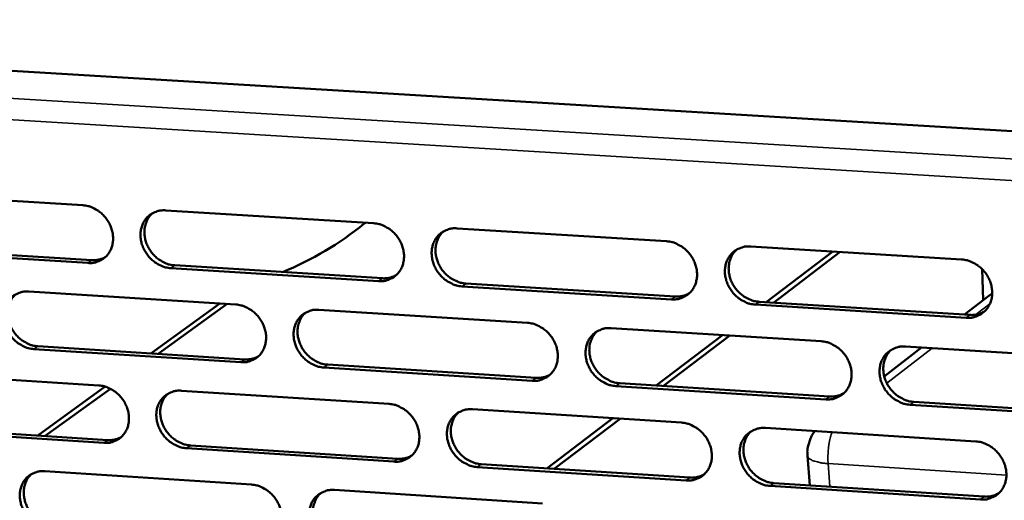
# Model space of a CAD drawing. Units: millimetres. Extents: x 65 to 5896, y 100 to 4100.
# Drawn here: x 4724 to 4816, y 2814 to 2859 of the extents above; entities that cross this region are included whole.
import ezdxf

# ---------------------------------------------------------------- set-up
doc = ezdxf.new("R2010")
doc.units = ezdxf.units.MM
doc.header["$LTSCALE"] = 20
doc.layers.add('Visible (ISO)', color=7, linetype='Continuous', lineweight=50)
doc.layers.add('Visible Narrow (ISO)', color=7, linetype='Continuous', lineweight=35)

msp = doc.modelspace()

# ---------------------------------------------------------------- linework, layer by layer
at = {"layer": 'Visible (ISO)'}
for p, q in [((4642.872, 2858.78), (4888.973, 2843.996)), ((4710.137, 2842.562), (4729.527, 2841.366)), ((4737.31, 2840.886), (4756.838, 2839.682)), ((4764.678, 2839.199), (4784.345, 2837.986)), ((4730.006, 2835.949), (4710.628, 2837.158)), ((4711.003, 2837.421), (4730.376, 2836.214)), ((4792.241, 2837.499), (4812.05, 2836.278)), ((4793.684, 2832.268), (4799.967, 2837.023)), ((4794.372, 2832.225), (4800.652, 2836.981)), ((4757.302, 2834.247), (4737.785, 2835.464)), ((4738.153, 2835.729), (4757.665, 2834.513)), ((4814.073, 2832.465), (4813.981, 2835.364)), ((4765.497, 2834.024), (4785.148, 2832.8)), ((4724.454, 2833.271), (4743.895, 2832.05)), ((4784.792, 2832.532), (4765.136, 2833.758)), ((4814.593, 2832.866), (4814.92, 2833.088)), ((4742.387, 2832.145), (4735.926, 2827.461)), ((4736.611, 2827.418), (4743.069, 2832.102)), ((4812.479, 2830.806), (4792.683, 2832.04)), ((4793.036, 2832.308), (4812.828, 2831.074)), ((4814.593, 2832.866), (4812.309, 2831.107)), ((4751.699, 2831.561), (4771.278, 2830.332)), ((4779.138, 2829.839), (4798.857, 2828.601)), ((4783.36, 2824.453), (4789.607, 2829.181)), ((4784.053, 2824.409), (4790.297, 2829.138)), ((4744.365, 2826.635), (4724.936, 2827.868)), ((4725.307, 2828.135), (4744.731, 2826.903)), ((4808.288, 2828.009), (4804.785, 2825.311)), ((4806.773, 2828.104), (4826.635, 2826.858)), ((4711.67, 2825.697), (4731.023, 2824.461)), ((4771.732, 2824.899), (4752.165, 2826.14)), ((4752.528, 2826.408), (4772.091, 2825.167)), ((4779.944, 2824.669), (4799.646, 2823.42)), ((4731.633, 2824.349), (4725.302, 2819.759)), ((4725.991, 2819.714), (4732.111, 2824.153)), ((4738.793, 2823.965), (4758.284, 2822.72)), ((4799.295, 2823.149), (4779.587, 2824.4)), ((4807.556, 2822.918), (4827.4, 2821.659)), ((4766.109, 2822.221), (4785.739, 2820.967)), ((4827.055, 2821.388), (4807.206, 2822.647)), ((4773.086, 2816.676), (4779.299, 2821.379)), ((4773.784, 2816.631), (4779.994, 2821.334)), ((4731.501, 2819.066), (4712.159, 2820.315)), ((4712.532, 2820.583), (4731.87, 2819.335)), ((4793.62, 2820.464), (4813.391, 2819.201)), ((4758.746, 2817.307), (4739.266, 2818.565)), ((4739.632, 2818.834), (4759.107, 2817.578)), ((4797.8, 2815.081), (4797.574, 2817.886)), ((4725.958, 2816.412), (4745.363, 2815.152)), ((4786.184, 2815.536), (4766.565, 2816.803)), ((4766.925, 2817.073), (4786.539, 2815.808)), ((4753.152, 2814.646), (4772.695, 2813.377)), ((4813.819, 2813.752), (4794.06, 2815.028)), ((4794.413, 2815.3), (4814.167, 2814.025))]:
    msp.add_line(p, q, dxfattribs=at)
at = {"layer": 'Visible (ISO)', "flags": 128}
for points in [[(4729.527, 2841.366, -0.036194), (4730.035, 2841.291, -0.057769), (4730.34, 2841.184, -0.016286), (4730.869, 2840.906, -0.03567), (4731.096, 2840.755, -0.033309), (4731.432, 2840.457, -0.033614), (4731.723, 2840.12, -0.033666), (4731.966, 2839.747, -0.033337), (4732.158, 2839.341, -0.035795), (4732.287, 2838.931, -0.034945), (4732.359, 2838.496, -0.039363), (4732.365, 2838.085, -0.038326), (4732.306, 2837.667, -0.043431), (4732.188, 2837.291, -0.042653), (4732.004, 2836.935, -0.046185), (4731.771, 2836.63, -0.045929), (4731.484, 2836.371, -0.045815), (4731.267, 2836.238, -0.022626), (4730.795, 2836.032, -0.065961), (4730.48, 2835.956, -0.045007), (4730.006, 2835.949)], [(4737.785, 2835.464, -0.036165), (4737.277, 2835.54, -0.057715), (4736.972, 2835.647, -0.016256), (4736.442, 2835.925, -0.035642), (4736.215, 2836.077, -0.033316), (4735.879, 2836.375, -0.033613), (4735.588, 2836.712, -0.033689), (4735.345, 2837.084, -0.033352), (4735.153, 2837.49, -0.03582), (4735.024, 2837.9, -0.034963), (4734.952, 2838.335, -0.039376), (4734.947, 2838.747, -0.038331), (4735.006, 2839.165, -0.043419), (4735.124, 2839.541, -0.042627), (4735.308, 2839.898, -0.046146), (4735.542, 2840.204, -0.045871), (4735.83, 2840.463, -0.045773), (4736.047, 2840.596, -0.022586), (4736.52, 2840.803, -0.065923), (4736.835, 2840.879, -0.044971), (4737.31, 2840.886)], [(4736.057, 2840.611, 0.041718), (4735.746, 2840.276, 0.064672), (4735.595, 2840.021, 0.020316), (4735.408, 2839.535, 0.041417), (4735.346, 2839.286, 0.036564), (4735.311, 2838.874, 0.03759), (4735.335, 2838.473, 0.033627), (4735.422, 2838.053, 0.034405), (4735.562, 2837.657, 0.032325), (4735.76, 2837.269, 0.032588), (4736.005, 2836.913, 0.032722), (4736.294, 2836.592, 0.032391), (4736.625, 2836.309, 0.034722), (4736.844, 2836.168, 0.015484), (4737.363, 2835.902, 0.056478), (4737.659, 2835.801, 0.0352), (4738.153, 2835.729)], [(4756.838, 2839.682, -0.036198), (4757.35, 2839.606, -0.057722), (4757.657, 2839.499, -0.016283), (4758.189, 2839.22, -0.035687), (4758.417, 2839.068, -0.033446), (4758.754, 2838.769, -0.033724), (4759.046, 2838.431, -0.033849), (4759.289, 2838.057, -0.03351), (4759.481, 2837.65, -0.035982), (4759.61, 2837.238, -0.035144), (4759.681, 2836.802, -0.039496), (4759.685, 2836.389, -0.038489), (4759.624, 2835.97, -0.043436), (4759.504, 2835.592, -0.042691), (4759.318, 2835.235, -0.046023), (4759.081, 2834.929, -0.04579), (4758.791, 2834.67, -0.045559), (4758.573, 2834.537, -0.022447), (4758.097, 2834.33, -0.065688), (4757.779, 2834.254, -0.044772), (4757.302, 2834.247)], [(4765.136, 2833.758, -0.036169), (4764.624, 2833.835, -0.057668), (4764.317, 2833.942, -0.016253), (4763.785, 2834.221, -0.035659), (4763.556, 2834.373, -0.033452), (4763.219, 2834.672, -0.033723), (4762.927, 2835.011, -0.033872), (4762.684, 2835.384, -0.033525), (4762.492, 2835.792, -0.036008), (4762.363, 2836.204, -0.035162), (4762.293, 2836.64, -0.039509), (4762.288, 2837.053, -0.038494), (4762.35, 2837.472, -0.043423), (4762.47, 2837.85, -0.042665), (4762.657, 2838.208, -0.045984), (4762.894, 2838.514, -0.045732), (4763.184, 2838.774, -0.045517), (4763.403, 2838.907, -0.022408), (4763.881, 2839.116, -0.06565), (4764.199, 2839.192, -0.044736), (4764.678, 2839.199)], [(4763.383, 2838.905, 0.041435), (4763.073, 2838.566, 0.064276), (4762.924, 2838.31, 0.020081), (4762.739, 2837.821, 0.041153), (4762.679, 2837.573, 0.036474), (4762.645, 2837.161, 0.037469), (4762.671, 2836.76, 0.03362), (4762.759, 2836.34, 0.034379), (4762.9, 2835.945, 0.032333), (4763.099, 2835.558, 0.032597), (4763.345, 2835.204, 0.032687), (4763.634, 2834.884, 0.032378), (4763.966, 2834.603, 0.034594), (4764.184, 2834.462, 0.015363), (4764.706, 2834.197, 0.05624), (4765.002, 2834.097, 0.035053), (4765.497, 2834.024)], [(4784.345, 2837.986, -0.036202), (4784.86, 2837.91, -0.057674), (4785.169, 2837.802, -0.01628), (4785.704, 2837.522, -0.035703), (4785.934, 2837.37, -0.033583), (4786.272, 2837.07, -0.033835), (4786.565, 2836.73, -0.034033), (4786.808, 2836.355, -0.033685), (4787, 2835.946, -0.036171), (4787.128, 2835.533, -0.035344), (4787.198, 2835.095, -0.039628), (4787.201, 2834.681, -0.038652), (4787.138, 2834.26, -0.043438), (4787.015, 2833.882, -0.042727), (4786.827, 2833.524, -0.045859), (4786.587, 2833.216, -0.045649), (4786.294, 2832.957, -0.045304), (4786.074, 2832.823, -0.022269), (4785.593, 2832.615, -0.065416), (4785.273, 2832.539, -0.044538), (4784.792, 2832.532)], [(4792.683, 2832.04, -0.036172), (4792.167, 2832.117, -0.05762), (4791.858, 2832.225, -0.01625), (4791.323, 2832.505, -0.035676), (4791.093, 2832.658, -0.033589), (4790.755, 2832.957, -0.033834), (4790.462, 2833.297, -0.034056), (4790.219, 2833.672, -0.0337), (4790.026, 2834.081, -0.036196), (4789.898, 2834.495, -0.035362), (4789.829, 2834.932, -0.039642), (4789.826, 2835.347, -0.038657), (4789.889, 2835.767, -0.043426), (4790.012, 2836.147, -0.0427), (4790.201, 2836.505, -0.04582), (4790.441, 2836.813, -0.045591), (4790.735, 2837.073, -0.045262), (4790.956, 2837.207, -0.02223), (4791.437, 2837.416, -0.065378), (4791.758, 2837.492, -0.044501), (4792.241, 2837.499)], [(4790.903, 2837.185, 0.041146), (4790.596, 2836.843, 0.063874), (4790.448, 2836.586, 0.019843), (4790.266, 2836.094, 0.040883), (4790.207, 2835.846, 0.036376), (4790.174, 2835.434, 0.03734), (4790.202, 2835.033, 0.033606), (4790.291, 2834.614, 0.034345), (4790.433, 2834.22, 0.032332), (4790.634, 2833.835, 0.032597), (4790.88, 2833.482, 0.032645), (4791.171, 2833.164, 0.032357), (4791.503, 2832.884, 0.034457), (4791.721, 2832.744, 0.015237), (4792.243, 2832.48, 0.055991), (4792.54, 2832.38, 0.034898), (4793.036, 2832.308)], [(4730.376, 2836.214, 0.036575), (4730.705, 2836.214, 0.036575), (4731.031, 2836.262, 0.035462), (4731.337, 2836.354, 0.035462), (4731.626, 2836.488)], [(4812.05, 2836.278, -0.036205), (4812.567, 2836.201, -0.057626), (4812.878, 2836.093, -0.016278), (4813.416, 2835.812, -0.03572), (4813.647, 2835.659, -0.033721), (4813.987, 2835.358, -0.033947), (4814.281, 2835.017, -0.034219), (4814.524, 2834.641, -0.033861), (4814.717, 2834.23, -0.03636), (4814.844, 2833.815, -0.035546), (4814.913, 2833.377, -0.039761), (4814.914, 2832.96, -0.038815), (4814.849, 2832.539, -0.043439), (4814.724, 2832.159, -0.04276), (4814.533, 2831.8, -0.045694), (4814.29, 2831.491, -0.045506), (4813.994, 2831.231, -0.045048), (4813.772, 2831.097, -0.022092), (4813.287, 2830.888, -0.065144), (4812.965, 2830.812, -0.044303), (4812.479, 2830.806)], [(4757.665, 2834.513, 0.037474), (4758.005, 2834.514, 0.037474), (4758.342, 2834.565, 0.036333), (4758.658, 2834.663, 0.036333), (4758.956, 2834.805)], [(4724.936, 2827.868, -0.036105), (4724.429, 2827.945, -0.057662), (4724.126, 2828.051, -0.016214), (4723.598, 2828.329, -0.035574), (4723.372, 2828.48, -0.033215), (4723.037, 2828.777, -0.033517), (4722.747, 2829.114, -0.033594), (4722.505, 2829.485, -0.033251), (4722.312, 2829.889, -0.035755), (4722.183, 2830.298, -0.034882), (4722.111, 2830.732, -0.039368), (4722.105, 2831.141, -0.038303), (4722.163, 2831.558, -0.043489), (4722.28, 2831.933, -0.042684), (4722.463, 2832.288, -0.046279), (4722.695, 2832.592, -0.046002), (4722.981, 2832.85, -0.045901), (4723.197, 2832.983, -0.022667), (4723.667, 2833.188, -0.066027), (4723.982, 2833.264, -0.04508), (4724.454, 2833.271)], [(4723.212, 2833, 0.041774), (4722.902, 2832.666, 0.064771), (4722.753, 2832.413, 0.020362), (4722.568, 2831.929, 0.041463), (4722.507, 2831.681, 0.03652), (4722.472, 2831.271, 0.037564), (4722.497, 2830.871, 0.03354), (4722.584, 2830.452, 0.034331), (4722.724, 2830.058, 0.032223), (4722.922, 2829.671, 0.03249), (4723.167, 2829.316, 0.032627), (4723.454, 2828.997, 0.032291), (4723.785, 2828.714, 0.034655), (4724.003, 2828.574, 0.015443), (4724.521, 2828.308, 0.056423), (4724.814, 2828.207, 0.03514), (4725.307, 2828.135)], [(4785.148, 2832.8, 0.038398), (4785.501, 2832.801, 0.038398), (4785.849, 2832.857, 0.037227), (4786.175, 2832.961, 0.037227), (4786.481, 2833.112)], [(4743.895, 2832.05, -0.036138), (4744.404, 2831.974, -0.057669), (4744.709, 2831.867, -0.016242), (4745.24, 2831.589, -0.035619), (4745.467, 2831.437, -0.033344), (4745.804, 2831.139, -0.033627), (4746.094, 2830.801, -0.033753), (4746.337, 2830.429, -0.033409), (4746.529, 2830.023, -0.035916), (4746.658, 2829.613, -0.035062), (4746.729, 2829.178, -0.039487), (4746.734, 2828.767, -0.038462), (4746.674, 2828.349, -0.043507), (4746.555, 2827.974, -0.042749), (4746.37, 2827.618, -0.046157), (4746.135, 2827.313, -0.04592), (4745.847, 2827.055, -0.045687), (4745.63, 2826.923, -0.022528), (4745.156, 2826.717, -0.065792), (4744.84, 2826.641, -0.044881), (4744.365, 2826.635)], [(4752.165, 2826.14, -0.036109), (4751.655, 2826.217, -0.057615), (4751.349, 2826.324, -0.016212), (4750.818, 2826.603, -0.035591), (4750.591, 2826.755, -0.03335), (4750.254, 2827.053, -0.033626), (4749.963, 2827.39, -0.033775), (4749.721, 2827.763, -0.033423), (4749.529, 2828.169, -0.035941), (4749.4, 2828.579, -0.03508), (4749.329, 2829.014, -0.039501), (4749.324, 2829.425, -0.038467), (4749.385, 2829.843, -0.043495), (4749.504, 2830.219, -0.042723), (4749.689, 2830.575, -0.046118), (4749.924, 2830.881, -0.045862), (4750.213, 2831.139, -0.045645), (4750.431, 2831.272, -0.022488), (4750.906, 2831.478, -0.065754), (4751.222, 2831.554, -0.044845), (4751.699, 2831.561)], [(4750.416, 2831.272, 0.041494), (4750.108, 2830.935, 0.064379), (4749.96, 2830.68, 0.02013), (4749.777, 2830.193, 0.041203), (4749.717, 2829.946, 0.036433), (4749.684, 2829.535, 0.037447), (4749.71, 2829.136, 0.033535), (4749.799, 2828.717, 0.034308), (4749.94, 2828.324, 0.032233), (4750.139, 2827.938, 0.032501), (4750.384, 2827.585, 0.032595), (4750.673, 2827.267, 0.03228), (4751.003, 2826.986, 0.03453), (4751.221, 2826.846, 0.015325), (4751.74, 2826.581, 0.056189), (4752.035, 2826.481, 0.034996), (4752.528, 2826.408)], [(4812.828, 2831.074, 0.039348), (4813.193, 2831.076, 0.039348), (4813.554, 2831.136, 0.038147), (4813.89, 2831.247, 0.038147), (4814.206, 2831.407)], [(4771.278, 2830.332, -0.036142), (4771.791, 2830.255, -0.057621), (4772.098, 2830.148, -0.016239), (4772.631, 2829.868, -0.035636), (4772.86, 2829.716, -0.033481), (4773.197, 2829.417, -0.033738), (4773.489, 2829.078, -0.033936), (4773.732, 2828.704, -0.033582), (4773.924, 2828.297, -0.036104), (4774.053, 2827.885, -0.035262), (4774.123, 2827.449, -0.039621), (4774.126, 2827.036, -0.038625), (4774.064, 2826.618, -0.043511), (4773.943, 2826.24, -0.042786), (4773.756, 2825.884, -0.045994), (4773.518, 2825.578, -0.04578), (4773.227, 2825.32, -0.045431), (4773.007, 2825.187, -0.02235), (4772.529, 2824.98, -0.06552), (4772.211, 2824.905, -0.044646), (4771.732, 2824.899)], [(4779.587, 2824.4, -0.036112), (4779.074, 2824.477, -0.057568), (4778.766, 2824.584, -0.016209), (4778.233, 2824.865, -0.035608), (4778.004, 2825.017, -0.033487), (4777.667, 2825.316, -0.033736), (4777.374, 2825.655, -0.033959), (4777.132, 2826.028, -0.033597), (4776.94, 2826.436, -0.03613), (4776.811, 2826.848, -0.03528), (4776.742, 2827.284, -0.039634), (4776.738, 2827.697, -0.03863), (4776.8, 2828.116, -0.043498), (4776.922, 2828.493, -0.042759), (4777.11, 2828.85, -0.045955), (4777.348, 2829.157, -0.045721), (4777.64, 2829.416, -0.045389), (4777.859, 2829.549, -0.02231), (4778.338, 2829.756, -0.065482), (4778.657, 2829.832, -0.04461), (4779.138, 2829.839)], [(4777.812, 2829.531, 0.041208), (4777.507, 2829.19, 0.06398), (4777.36, 2828.934, 0.019893), (4777.18, 2828.444, 0.040936), (4777.121, 2828.197, 0.036338), (4777.09, 2827.787, 0.037321), (4777.118, 2827.387, 0.033523), (4777.207, 2826.97, 0.034276), (4777.35, 2826.577, 0.032235), (4777.55, 2826.193, 0.032504), (4777.796, 2825.841, 0.032554), (4778.085, 2825.524, 0.032261), (4778.416, 2825.244, 0.034396), (4778.634, 2825.105, 0.015201), (4779.154, 2824.842, 0.055944), (4779.45, 2824.742, 0.034844), (4779.944, 2824.669)], [(4798.857, 2828.601, -0.036145), (4799.373, 2828.524, -0.057574), (4799.683, 2828.416, -0.016236), (4800.219, 2828.135, -0.035652), (4800.449, 2827.983, -0.033618), (4800.787, 2827.683, -0.033849), (4801.08, 2827.343, -0.034121), (4801.324, 2826.967, -0.033758), (4801.516, 2826.559, -0.036293), (4801.643, 2826.145, -0.035464), (4801.712, 2825.708, -0.039753), (4801.715, 2825.293, -0.038789), (4801.651, 2824.873, -0.043512), (4801.527, 2824.495, -0.04282), (4801.337, 2824.137, -0.045829), (4801.096, 2823.83, -0.045637), (4800.802, 2823.571, -0.045175), (4800.581, 2823.438, -0.022172), (4800.098, 2823.231, -0.065248), (4799.778, 2823.155, -0.044412), (4799.295, 2823.149)], [(4807.206, 2822.647, -0.036116), (4806.69, 2822.724, -0.05752), (4806.38, 2822.832, -0.016206), (4805.843, 2823.114, -0.035624), (4805.613, 2823.266, -0.033624), (4805.275, 2823.566, -0.033847), (4804.982, 2823.907, -0.034144), (4804.739, 2824.282, -0.033773), (4804.546, 2824.69, -0.036319), (4804.419, 2825.104, -0.035482), (4804.35, 2825.541, -0.039767), (4804.348, 2825.956, -0.038793), (4804.412, 2826.376, -0.043499), (4804.536, 2826.755, -0.042793), (4804.727, 2827.113, -0.04579), (4804.968, 2827.421, -0.045579), (4805.263, 2827.68, -0.045134), (4805.484, 2827.813, -0.022133), (4805.968, 2828.022, -0.06521), (4806.289, 2828.098, -0.044375), (4806.773, 2828.104)], [(4805.404, 2827.776, 0.040916), (4805.101, 2827.431, 0.063575), (4804.956, 2827.173, 0.019653), (4804.778, 2826.681, 0.040663), (4804.721, 2826.434, 0.036235), (4804.692, 2826.024, 0.037187), (4804.721, 2825.625, 0.033503), (4804.813, 2825.209, 0.034236), (4804.956, 2824.817, 0.032229), (4805.157, 2824.434, 0.032499), (4805.404, 2824.084, 0.032506), (4805.694, 2823.768, 0.032234), (4806.026, 2823.49, 0.034254), (4806.243, 2823.352, 0.015071), (4806.765, 2823.09, 0.055689), (4807.061, 2822.99, 0.034685), (4807.556, 2822.918)], [(4744.731, 2826.903, 0.037383), (4745.069, 2826.903, 0.037383), (4745.402, 2826.954, 0.036224), (4745.715, 2827.05, 0.036224), (4746.011, 2827.19)], [(4772.091, 2825.167, 0.038297), (4772.44, 2825.168, 0.038297), (4772.786, 2825.223, 0.037108), (4773.108, 2825.325, 0.037108), (4773.413, 2825.474)], [(4731.023, 2824.461, -0.036078), (4731.531, 2824.385, -0.057616), (4731.835, 2824.278, -0.016201), (4732.363, 2824, -0.035551), (4732.59, 2823.849, -0.033243), (4732.925, 2823.551, -0.033531), (4733.215, 2823.215, -0.033657), (4733.457, 2822.843, -0.033307), (4733.649, 2822.439, -0.03585), (4733.778, 2822.03, -0.034981), (4733.85, 2821.597, -0.039479), (4733.856, 2821.187, -0.038434), (4733.796, 2820.771, -0.043578), (4733.679, 2820.397, -0.042806), (4733.495, 2820.043, -0.046292), (4733.262, 2819.74, -0.046051), (4732.976, 2819.483, -0.045815), (4732.759, 2819.351, -0.022608), (4732.288, 2819.147, -0.065896), (4731.974, 2819.072, -0.04499), (4731.501, 2819.066)], [(4739.266, 2818.565, -0.036049), (4738.758, 2818.642, -0.057562), (4738.453, 2818.749, -0.016171), (4737.924, 2819.027, -0.035524), (4737.698, 2819.179, -0.033249), (4737.363, 2819.476, -0.03353), (4737.072, 2819.812, -0.03368), (4736.831, 2820.184, -0.033322), (4736.638, 2820.588, -0.035875), (4736.51, 2820.997, -0.034999), (4736.438, 2821.431, -0.039492), (4736.433, 2821.84, -0.038439), (4736.492, 2822.257, -0.043565), (4736.61, 2822.631, -0.042781), (4736.794, 2822.986, -0.046252), (4737.027, 2823.289, -0.045993), (4737.314, 2823.547, -0.045773), (4737.531, 2823.679, -0.022569), (4738.003, 2823.884, -0.065858), (4738.319, 2823.959, -0.044953), (4738.793, 2823.965)], [(4799.646, 2823.42, 0.039236), (4800.008, 2823.421, 0.039236), (4800.365, 2823.479, 0.038017), (4800.699, 2823.588, 0.038017), (4801.011, 2823.746)], [(4737.521, 2823.682, 0.041551), (4737.215, 2823.346, 0.06448), (4737.068, 2823.092, 0.020177), (4736.887, 2822.608, 0.041251), (4736.828, 2822.361, 0.036391), (4736.795, 2821.952, 0.037423), (4736.822, 2821.554, 0.03345), (4736.911, 2821.137, 0.034236), (4737.052, 2820.745, 0.032133), (4737.251, 2820.361, 0.032405), (4737.496, 2820.009, 0.032502), (4737.784, 2819.691, 0.032182), (4738.113, 2819.411, 0.034465), (4738.33, 2819.272, 0.015286), (4738.848, 2819.007, 0.056137), (4739.141, 2818.907, 0.034938), (4739.632, 2818.834)], [(4758.284, 2822.72, -0.036082), (4758.795, 2822.644, -0.057569), (4759.101, 2822.536, -0.016198), (4759.632, 2822.257, -0.035568), (4759.86, 2822.105, -0.033379), (4760.196, 2821.807, -0.033641), (4760.487, 2821.469, -0.03384), (4760.73, 2821.097, -0.03348), (4760.922, 2820.691, -0.036037), (4761.05, 2820.28, -0.03518), (4761.121, 2819.846, -0.039612), (4761.125, 2819.435, -0.038598), (4761.064, 2819.017, -0.043582), (4760.944, 2818.642, -0.042844), (4760.758, 2818.287, -0.046129), (4760.522, 2817.982, -0.04591), (4760.232, 2817.725, -0.045559), (4760.014, 2817.593, -0.02243), (4759.539, 2817.388, -0.065624), (4759.222, 2817.313, -0.044755), (4758.746, 2817.307)], [(4766.565, 2816.803, -0.036053), (4766.054, 2816.88, -0.057515), (4765.748, 2816.987, -0.016168), (4765.216, 2817.267, -0.035541), (4764.988, 2817.419, -0.033385), (4764.652, 2817.717, -0.03364), (4764.361, 2818.055, -0.033862), (4764.118, 2818.427, -0.033495), (4763.926, 2818.833, -0.036063), (4763.798, 2819.244, -0.035198), (4763.728, 2819.678, -0.039626), (4763.723, 2820.09, -0.038603), (4763.785, 2820.507, -0.04357), (4763.905, 2820.883, -0.042818), (4764.091, 2821.239, -0.04609), (4764.328, 2821.543, -0.045852), (4764.618, 2821.801, -0.045517), (4764.837, 2821.934, -0.022391), (4765.313, 2822.14, -0.065586), (4765.631, 2822.215, -0.044718), (4766.109, 2822.221)], [(4764.795, 2821.918, 0.041269), (4764.492, 2821.579, 0.064086), (4764.346, 2821.324, 0.019943), (4764.167, 2820.837, 0.040988), (4764.109, 2820.591, 0.036299), (4764.078, 2820.182, 0.037301), (4764.107, 2819.784, 0.033441), (4764.197, 2819.368, 0.034207), (4764.339, 2818.977, 0.032138), (4764.539, 2818.594, 0.03241), (4764.785, 2818.243, 0.032464), (4765.073, 2817.927, 0.032165), (4765.403, 2817.648, 0.034335), (4765.62, 2817.509, 0.015164), (4766.139, 2817.246, 0.055896), (4766.433, 2817.146, 0.03479), (4766.925, 2817.073)], [(4785.739, 2820.967, -0.036086), (4786.253, 2820.89, -0.057521), (4786.561, 2820.782, -0.016195), (4787.096, 2820.502, -0.035585), (4787.325, 2820.35, -0.033515), (4787.662, 2820.051, -0.033751), (4787.954, 2819.711, -0.034024), (4788.197, 2819.338, -0.033654), (4788.389, 2818.93, -0.036226), (4788.517, 2818.518, -0.035381), (4788.586, 2818.082, -0.039746), (4788.589, 2817.67, -0.038762), (4788.526, 2817.251, -0.043585), (4788.404, 2816.874, -0.042879), (4788.215, 2816.518, -0.045964), (4787.976, 2816.213, -0.045768), (4787.684, 2815.955, -0.045303), (4787.464, 2815.823, -0.022252), (4786.984, 2815.617, -0.065352), (4786.665, 2815.542, -0.04452), (4786.184, 2815.536)], [(4794.06, 2815.028, -0.036056), (4793.546, 2815.105, -0.057467), (4793.237, 2815.213, -0.016165), (4792.702, 2815.494, -0.035557), (4792.473, 2815.646, -0.033522), (4792.136, 2815.945, -0.03375), (4791.844, 2816.284, -0.034046), (4791.601, 2816.658, -0.033669), (4791.409, 2817.066, -0.036252), (4791.281, 2817.478, -0.035399), (4791.212, 2817.914, -0.039759), (4791.209, 2818.327, -0.038766), (4791.272, 2818.745, -0.043572), (4791.395, 2819.123, -0.042853), (4791.584, 2819.479, -0.045925), (4791.824, 2819.785, -0.04571), (4792.117, 2820.043, -0.045261), (4792.337, 2820.176, -0.022213), (4792.818, 2820.383, -0.065314), (4793.138, 2820.458, -0.044484), (4793.62, 2820.464)], [(4792.263, 2820.142, 0.04098), (4791.962, 2819.799, 0.063684), (4791.818, 2819.542, 0.019706), (4791.642, 2819.052, 0.040718), (4791.585, 2818.806, 0.0362), (4791.556, 2818.398, 0.037171), (4791.587, 2818, 0.033423), (4791.678, 2817.585, 0.03417), (4791.821, 2817.195, 0.032134), (4792.022, 2816.813, 0.032408), (4792.269, 2816.464, 0.032418), (4792.558, 2816.149, 0.03214), (4792.888, 2815.872, 0.034196), (4793.105, 2815.734, 0.015037), (4793.625, 2815.472, 0.055646), (4793.919, 2815.372, 0.034634), (4794.413, 2815.3)], [(4797.574, 2817.886, -0.031285), (4797.565, 2818.387, -0.050279), (4797.61, 2818.696, -0.012348), (4797.719, 2819.087, -0.012315), (4797.847, 2819.472, -0.05014), (4797.981, 2819.755, -0.03124), (4798.268, 2820.167)], [(4731.87, 2819.335, 0.037293), (4732.204, 2819.335, 0.037293), (4732.535, 2819.385, 0.036116), (4732.845, 2819.479, 0.036116), (4733.138, 2819.617)], [(4813.391, 2819.201, -0.036089), (4813.908, 2819.124, -0.057473), (4814.219, 2819.016, -0.016192), (4814.756, 2818.734, -0.035601), (4814.986, 2818.581, -0.033653), (4815.325, 2818.282, -0.033863), (4815.618, 2817.941, -0.034209), (4815.861, 2817.566, -0.033831), (4816.053, 2817.157, -0.036417), (4816.18, 2816.743, -0.035584), (4816.248, 2816.306, -0.039879), (4816.25, 2815.892, -0.038925), (4816.185, 2815.472, -0.043585), (4816.06, 2815.094, -0.042913), (4815.869, 2814.737, -0.045798), (4815.627, 2814.43, -0.045624), (4815.332, 2814.172, -0.045047), (4815.11, 2814.039, -0.022074), (4814.625, 2813.833, -0.06508), (4814.304, 2813.757, -0.044286), (4813.819, 2813.752)], [(4759.107, 2817.578, 0.038197), (4759.453, 2817.578, 0.038197), (4759.796, 2817.631, 0.03699), (4760.116, 2817.732, 0.03699), (4760.417, 2817.879)], [(4726.438, 2811.032, -0.035989), (4725.933, 2811.109, -0.057509), (4725.63, 2811.216, -0.01613), (4725.103, 2811.494, -0.035457), (4724.877, 2811.645, -0.033148), (4724.543, 2811.941, -0.033435), (4724.253, 2812.277, -0.033585), (4724.012, 2812.647, -0.033221), (4723.82, 2813.05, -0.035809), (4723.691, 2813.458, -0.034917), (4723.619, 2813.89, -0.039483), (4723.613, 2814.297, -0.038411), (4723.671, 2814.712, -0.043636), (4723.788, 2815.085, -0.042838), (4723.97, 2815.438, -0.046387), (4724.202, 2815.741, -0.046123), (4724.488, 2815.997, -0.045901), (4724.704, 2816.128, -0.022649), (4725.173, 2816.332, -0.065962), (4725.487, 2816.407, -0.045062), (4725.958, 2816.412)], [(4724.697, 2816.134, 0.041607), (4724.394, 2815.799, 0.06458), (4724.248, 2815.547, 0.020224), (4724.068, 2815.064, 0.041298), (4724.01, 2814.819, 0.036348), (4723.979, 2814.411, 0.037399), (4724.006, 2814.015, 0.033365), (4724.096, 2813.599, 0.034164), (4724.236, 2813.209, 0.032034), (4724.435, 2812.826, 0.03231), (4724.679, 2812.475, 0.03241), (4724.966, 2812.158, 0.032084), (4725.295, 2811.879, 0.034401), (4725.511, 2811.74, 0.015246), (4726.027, 2811.476, 0.056085), (4726.318, 2811.376, 0.034881), (4726.808, 2811.303)], [(4786.539, 2815.808, 0.039126), (4786.897, 2815.809, 0.039126), (4787.251, 2815.866, 0.037888), (4787.581, 2815.973, 0.037888), (4787.892, 2816.128)], [(4745.363, 2815.152, -0.036022), (4745.872, 2815.075, -0.057516), (4746.176, 2814.968, -0.016157), (4746.706, 2814.689, -0.035501), (4746.933, 2814.537, -0.033277), (4747.268, 2814.24, -0.033545), (4747.558, 2813.903, -0.033744), (4747.8, 2813.532, -0.033378), (4747.992, 2813.127, -0.035971), (4748.12, 2812.718, -0.035098), (4748.191, 2812.285, -0.039604), (4748.197, 2811.876, -0.03857), (4748.136, 2811.46, -0.043654), (4748.018, 2811.086, -0.042902), (4747.833, 2810.732, -0.046264), (4747.598, 2810.429, -0.046041), (4747.311, 2810.173, -0.045686), (4747.094, 2810.042, -0.02251), (4746.621, 2809.838, -0.065727), (4746.306, 2809.764, -0.044863), (4745.832, 2809.759)], [(4753.616, 2809.248, -0.035993), (4753.107, 2809.325, -0.057462), (4752.802, 2809.432, -0.016127), (4752.272, 2809.712, -0.035474), (4752.045, 2809.863, -0.033284), (4751.71, 2810.16, -0.033544), (4751.42, 2810.497, -0.033766), (4751.178, 2810.869, -0.033393), (4750.986, 2811.273, -0.035996), (4750.858, 2811.682, -0.035116), (4750.787, 2812.115, -0.039617), (4750.782, 2812.525, -0.038575), (4750.842, 2812.941, -0.043641), (4750.961, 2813.315, -0.042876), (4751.146, 2813.669, -0.046224), (4751.381, 2813.973, -0.045983), (4751.669, 2814.229, -0.045644), (4751.887, 2814.361, -0.022471), (4752.361, 2814.566, -0.06569), (4752.677, 2814.641, -0.044827), (4753.152, 2814.646)], [(4751.85, 2814.349, 0.041328), (4751.549, 2814.011, 0.06419), (4751.404, 2813.758, 0.019992), (4751.227, 2813.272, 0.041038), (4751.17, 2813.027, 0.03626), (4751.14, 2812.619, 0.03728), (4751.169, 2812.223, 0.033358), (4751.26, 2811.809, 0.034137), (4751.402, 2811.419, 0.03204), (4751.601, 2811.037, 0.032317), (4751.846, 2810.687, 0.032375), (4752.134, 2810.372, 0.032069), (4752.463, 2810.094, 0.034273), (4752.679, 2809.956, 0.015128), (4753.196, 2809.693, 0.055848), (4753.488, 2809.593, 0.034735), (4753.979, 2809.52)], [(4814.167, 2814.025, 0.04008), (4814.538, 2814.027, 0.04008), (4814.904, 2814.088, 0.03881), (4815.245, 2814.202, 0.03881), (4815.564, 2814.367)]]:
    msp.add_lwpolyline(points, format="xyb", dxfattribs=at)
at = {"layer": 'Visible (ISO)'}
msp.add_open_spline([(4756.066, 2839.73), (4756.02, 2839.692), (4755.974, 2839.654), (4753.635, 2837.761), (4751.028, 2836.224), (4748.276, 2835.098)], degree=3, knots=[4.213359, 4.213359, 4.213359, 4.213359, 4.240352, 4.240352, 5.572441, 5.572441, 5.572441, 5.572441], dxfattribs=at)
at = {"layer": 'Visible Narrow (ISO)'}
for p, q in [((4636.113, 2856.636), (4889.336, 2841.34)), ((4888.162, 2839.365), (4636.17, 2854.653)), ((4730.006, 2835.949), (4730.376, 2836.214)), ((4737.785, 2835.464), (4738.153, 2835.729)), ((4757.302, 2834.247), (4757.665, 2834.513)), ((4765.136, 2833.758), (4765.497, 2834.024)), ((4814.593, 2832.866), (4814.92, 2833.078)), ((4784.792, 2832.532), (4785.148, 2832.8)), ((4792.683, 2832.04), (4793.036, 2832.308)), ((4813.38, 2831.101), (4814.71, 2832.126)), ((4812.479, 2830.806), (4812.828, 2831.074)), ((4724.936, 2827.868), (4725.307, 2828.135)), ((4805.03, 2824.663), (4809.288, 2827.946)), ((4744.365, 2826.635), (4744.731, 2826.903)), ((4752.165, 2826.14), (4752.528, 2826.408)), ((4771.732, 2824.899), (4772.091, 2825.167)), ((4779.587, 2824.4), (4779.944, 2824.669)), ((4799.295, 2823.149), (4799.646, 2823.42)), ((4807.206, 2822.647), (4807.556, 2822.918)), ((4731.501, 2819.066), (4731.87, 2819.335)), ((4739.266, 2818.565), (4739.632, 2818.834)), ((4758.746, 2817.307), (4759.107, 2817.578)), ((4766.565, 2816.803), (4766.925, 2817.073)), ((4799.689, 2814.959), (4799.515, 2817.126)), ((4799.515, 2817.126), (4816.257, 2816.05)), ((4786.184, 2815.536), (4786.539, 2815.808)), ((4794.06, 2815.028), (4794.413, 2815.3)), ((4813.819, 2813.752), (4814.167, 2814.025))]:
    msp.add_line(p, q, dxfattribs=at)
at = {"layer": 'Visible Narrow (ISO)', "flags": 128}
for points in [[(4799.515, 2817.126, -0.012185), (4799.489, 2817.614, -0.022392), (4799.494, 2817.88, -0.002256), (4799.537, 2818.528, -0.011887), (4799.548, 2818.65, -0.012818), (4799.567, 2818.776, -0.002611), (4799.675, 2819.392, -0.024644), (4799.731, 2819.629, -0.013127), (4799.868, 2820.065)], [(4797.574, 2817.886, 0.05413), (4797.653, 2817.7, 0.099253), (4797.726, 2817.616, 0.035887), (4797.939, 2817.472, 0.045521), (4798.123, 2817.388, 0.01792), (4798.279, 2817.339, 0.006199), (4798.736, 2817.22, 0.030612), (4799.044, 2817.163, 0.020348), (4799.515, 2817.126)]]:
    msp.add_lwpolyline(points, format="xyb", dxfattribs=at)

doc.saveas('drawing.dxf')
